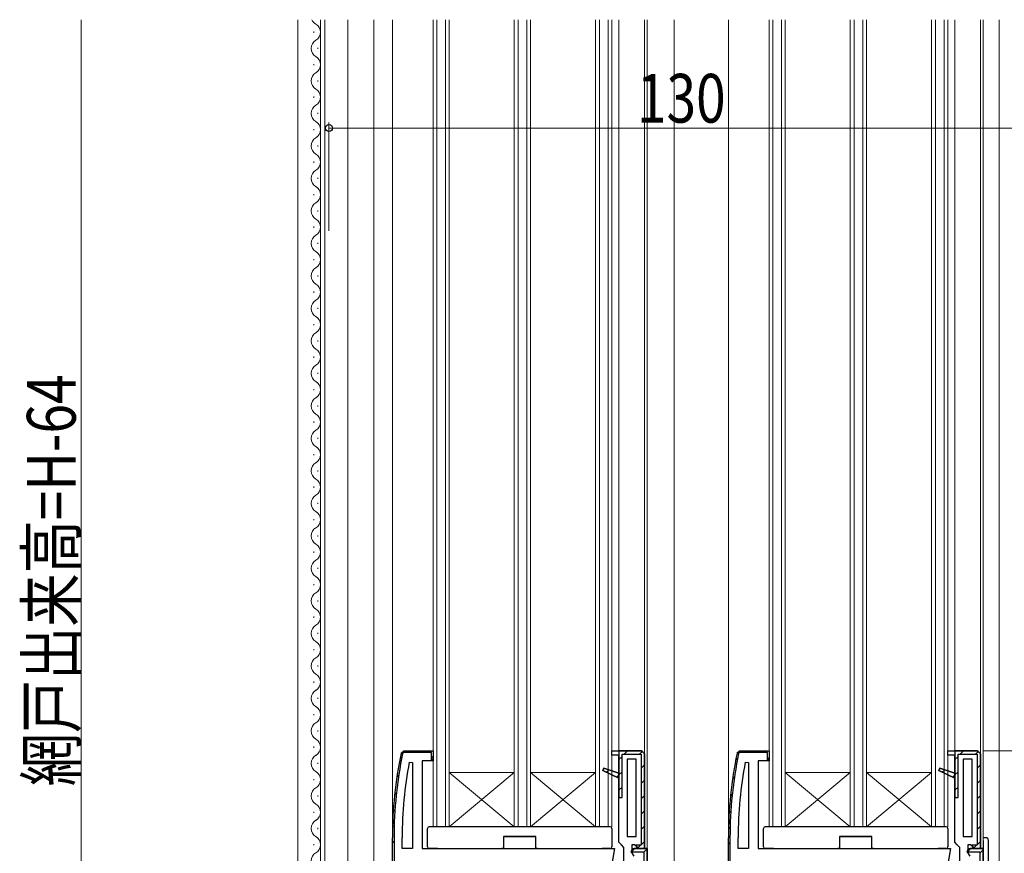
# Model space of a CAD drawing. Extents: x 0 to 1386, y 0 to 2241.
# Drawn here: x 608 to 790, y 1469 to 1623 of the extents above; entities that cross this region are included whole.
import ezdxf

# ---------------------------------------------------------------- set-up
doc = ezdxf.new("R2010")
doc.units = 0
for name, color, linetype, lineweight in [('YKK_11', 7, 'CONTINUOUS', 30), ('YKK_12', 2, 'CONTINUOUS', 13), ('YKK_13', 4, 'CONTINUOUS', 30), ('YKK_D', 6, 'CONTINUOUS', 13)]:
    doc.layers.add(name, color=color, linetype=linetype, lineweight=lineweight)
doc.styles.add('text-b', font='extslim2.shx', dxfattribs={"width": 0.8, "bigfont": 'extfont2.shx'})

msp = doc.modelspace()

# ---------------------------------------------------------------- linework, layer by layer
at = {"layer": 'YKK_11', "linetype": 'ByBlock', "lineweight": 30, "ltscale": 0.5}
for p, q in [((678.85, 1487.87), (679.34, 1488.27)), ((678.85, 1487.87), (679.34, 1488.27)), ((679.34, 1488.27), (684.76, 1488.27)), ((679.34, 1488.27), (684.76, 1488.27)), ((684.76, 1488.27), (684.76, 1486.47)), ((684.76, 1488.27), (684.76, 1486.97)), ((717.76, 1487.47), (717.76, 1488.27)), ((717.76, 1488.27), (719.06, 1488.27)), ((717.76, 1488.27), (723.26, 1488.27)), ((723.26, 1488.27), (719.06, 1488.27)), ((719.06, 1488.27), (719.06, 1479.67)), ((723.26, 1488.27), (723.76, 1487.77)), ((723.76, 1487.77), (723.26, 1488.27)), ((723.76, 1487.77), (723.26, 1488.27)), ((740.85, 1487.87), (741.34, 1488.27)), ((740.85, 1487.87), (741.34, 1488.27)), ((741.34, 1488.27), (746.76, 1488.27)), ((741.34, 1488.27), (746.76, 1488.27)), ((746.76, 1488.27), (746.76, 1486.47)), ((746.76, 1488.27), (746.76, 1486.97)), ((779.76, 1487.47), (779.76, 1488.27)), ((779.76, 1488.27), (781.06, 1488.27)), ((779.76, 1488.27), (785.26, 1488.27)), ((785.26, 1488.27), (781.06, 1488.27)), ((781.06, 1488.27), (781.06, 1479.67)), ((785.26, 1488.27), (785.76, 1487.77)), ((785.76, 1487.77), (785.26, 1488.27)), ((785.76, 1487.77), (785.26, 1488.27)), ((679.34, 1487.97), (679.15, 1487.81)), ((684.46, 1487.97), (679.34, 1487.97)), ((684.76, 1486.47), (682.76, 1486.47)), ((682.76, 1486.47), (682.76, 1470.27)), ((684.46, 1486.51), (684.46, 1487.97)), ((684.76, 1486.97), (684.46, 1486.51)), ((719.06, 1487.47), (717.76, 1487.47)), ((719.06, 1484.16), (719.06, 1487.47)), ((719.66, 1479.67), (719.66, 1487.67)), ((719.66, 1487.67), (723.16, 1487.67)), ((723.16, 1487.67), (723.16, 1470.87)), ((723.76, 1487.77), (723.76, 1470.27)), ((741.34, 1487.97), (741.15, 1487.81)), ((746.46, 1487.97), (741.34, 1487.97)), ((746.76, 1486.47), (744.76, 1486.47)), ((744.76, 1486.47), (744.76, 1470.27)), ((746.46, 1486.51), (746.46, 1487.97)), ((746.76, 1486.97), (746.46, 1486.51)), ((781.06, 1487.47), (779.76, 1487.47)), ((781.06, 1484.16), (781.06, 1487.47)), ((781.66, 1479.67), (781.66, 1487.67)), ((781.66, 1487.67), (785.16, 1487.67)), ((785.16, 1487.67), (785.16, 1470.87)), ((785.76, 1487.77), (785.76, 1470.27)), ((716.09, 1484.66), (716.28, 1485.12)), ((716.28, 1485.12), (716.09, 1484.66)), ((719.06, 1483.27), (716.09, 1484.66)), ((716.09, 1484.66), (719.06, 1483.27)), ((716.09, 1484.66), (719.06, 1483.27)), ((716.28, 1485.12), (719.06, 1484.16)), ((719.06, 1484.16), (716.28, 1485.12)), ((778.09, 1484.66), (778.28, 1485.12)), ((778.28, 1485.12), (778.09, 1484.66)), ((781.06, 1483.27), (778.09, 1484.66)), ((778.09, 1484.66), (781.06, 1483.27)), ((778.09, 1484.66), (781.06, 1483.27)), ((778.28, 1485.12), (781.06, 1484.16)), ((781.06, 1484.16), (778.28, 1485.12)), ((719.06, 1483.27), (719.06, 1484.16)), ((719.06, 1471.47), (719.06, 1483.27)), ((781.06, 1483.27), (781.06, 1484.16)), ((781.06, 1471.47), (781.06, 1483.27)), ((719.06, 1479.67), (719.66, 1479.67)), ((781.06, 1479.67), (781.66, 1479.67)), ((677.26, 1412.27), (677.26, 1472.27)), ((677.56, 1472.27), (677.56, 1412.57)), ((739.26, 1412.27), (739.26, 1472.27)), ((739.56, 1472.27), (739.56, 1412.57)), ((682.76, 1470.27), (718.25, 1470.27)), ((718.25, 1470.27), (717.05, 1463.47)), ((719.51, 1470.97), (719.06, 1471.47)), ((719.96, 1470.48), (719.51, 1470.97)), ((719.96, 1467.77), (719.96, 1470.48)), ((721.32, 1469.7), (721.63, 1470.27)), ((721.86, 1470.27), (721.37, 1469.67)), ((721.96, 1470.97), (721.46, 1470.97)), ((721.46, 1470.97), (721.46, 1469.57)), ((721.63, 1470.27), (724.26, 1470.27)), ((724.26, 1470.27), (721.86, 1470.27)), ((724.26, 1470.27), (721.86, 1470.27)), ((722.26, 1470.71), (721.96, 1470.97)), ((723.16, 1470.87), (722.19, 1470.87)), ((722.19, 1470.87), (722.26, 1470.71)), ((722.76, 1470.27), (722.26, 1470.71)), ((722.26, 1470.71), (722.76, 1470.27)), ((723.76, 1470.27), (722.76, 1470.27)), ((722.76, 1470.27), (723.76, 1470.27)), ((724.26, 1470.27), (724.26, 1412.27)), ((724.26, 1413.27), (724.26, 1470.27)), ((744.76, 1470.27), (780.25, 1470.27)), ((780.25, 1470.27), (779.05, 1463.47)), ((781.51, 1470.97), (781.06, 1471.47)), ((781.96, 1470.48), (781.51, 1470.97)), ((781.96, 1467.77), (781.96, 1470.48)), ((783.32, 1469.7), (783.63, 1470.27)), ((783.86, 1470.27), (783.37, 1469.67)), ((783.96, 1470.97), (783.46, 1470.97)), ((783.46, 1470.97), (783.46, 1469.57)), ((783.63, 1470.27), (786.26, 1470.27)), ((786.26, 1470.27), (783.86, 1470.27)), ((786.26, 1470.27), (783.86, 1470.27)), ((784.26, 1470.71), (783.96, 1470.97)), ((785.16, 1470.87), (784.19, 1470.87)), ((784.19, 1470.87), (784.26, 1470.71)), ((784.76, 1470.27), (784.26, 1470.71)), ((784.26, 1470.71), (784.76, 1470.27)), ((785.76, 1470.27), (784.76, 1470.27)), ((784.76, 1470.27), (785.76, 1470.27)), ((786.26, 1470.27), (786.26, 1412.27)), ((786.26, 1413.27), (786.26, 1470.27)), ((721.86, 1468.83), (721.32, 1469.7)), ((721.37, 1469.67), (723.66, 1469.67)), ((721.46, 1469.57), (721.66, 1469.17)), ((723.66, 1469.67), (723.66, 1412.87)), ((783.86, 1468.83), (783.32, 1469.7)), ((783.37, 1469.67), (785.66, 1469.67)), ((783.46, 1469.57), (783.66, 1469.17)), ((785.66, 1469.67), (785.66, 1412.87))]:
    msp.add_line(p, q, dxfattribs=at)
at = {"layer": 'YKK_11', "linetype": 'Continuous', "lineweight": 13}
for p, q in [((679.79, 1487.97), (680.09, 1488.27)), ((682.61, 1487.97), (682.91, 1488.27)), ((720.06, 1487.67), (720.66, 1488.27)), ((722.89, 1487.67), (723.45, 1488.23)), ((742.01, 1487.97), (742.31, 1488.27)), ((744.84, 1487.97), (745.14, 1488.27)), ((782.06, 1487.67), (782.66, 1488.27)), ((784.89, 1487.67), (785.45, 1488.23)), ((678.65, 1486.83), (679.03, 1487.21)), ((684.46, 1486.99), (684.76, 1487.29)), ((719.06, 1486.67), (719.66, 1487.27)), ((740.59, 1486.55), (740.97, 1486.93)), ((746.46, 1486.76), (746.76, 1487.06)), ((781.06, 1486.67), (781.66, 1487.27)), ((716.74, 1484.35), (717.19, 1484.8)), ((723.16, 1485.11), (723.76, 1485.71)), ((778.74, 1484.35), (779.19, 1484.8)), ((785.16, 1485.11), (785.76, 1485.71)), ((678.07, 1483.43), (678.43, 1483.78)), ((718.67, 1483.45), (719.06, 1483.84)), ((719.06, 1483.84), (719.66, 1484.44)), ((723.16, 1482.29), (723.76, 1482.89)), ((740.03, 1483.16), (740.39, 1483.52)), ((780.67, 1483.45), (781.06, 1483.84)), ((781.06, 1483.84), (781.66, 1484.44)), ((785.16, 1482.29), (785.76, 1482.89)), ((719.06, 1481.01), (719.66, 1481.61)), ((781.06, 1481.01), (781.66, 1481.61)), ((677.67, 1480.2), (678, 1480.53)), ((723.16, 1479.46), (723.76, 1480.06)), ((739.64, 1479.94), (739.98, 1480.28)), ((785.16, 1479.46), (785.76, 1480.06)), ((677.41, 1477.11), (677.73, 1477.43)), ((723.16, 1476.63), (723.76, 1477.23)), ((785.16, 1476.63), (785.76, 1477.23)), ((739.4, 1476.87), (739.72, 1477.19)), ((677.28, 1474.15), (677.59, 1474.46)), ((723.16, 1473.8), (723.76, 1474.4)), ((739.28, 1473.92), (739.58, 1474.23)), ((785.16, 1473.8), (785.76, 1474.4)), ((677.26, 1471.3), (677.56, 1471.6)), ((722.52, 1470.33), (723.06, 1470.87)), ((723.16, 1470.97), (723.76, 1471.57)), ((723.66, 1469.62), (724.14, 1470.1)), ((739.26, 1471.08), (739.56, 1471.38)), ((783.39, 1469.96), (783.67, 1470.24)), ((784.52, 1470.33), (785.06, 1470.87)), ((785.16, 1470.97), (785.76, 1471.57)), ((785.66, 1469.39), (786.22, 1469.96))]:
    msp.add_line(p, q, dxfattribs=at)
at = {"layer": 'YKK_11', "linetype": 'ByBlock', "lineweight": -2, "ltscale": 0.5}
for p, q in [((717.76, 1488.27), (719.06, 1488.27)), ((717.76, 1487.47), (717.76, 1488.27)), ((717.76, 1488.27), (723.26, 1488.27)), ((719.06, 1488.27), (719.06, 1487.47)), ((779.76, 1488.27), (781.06, 1488.27)), ((779.76, 1487.47), (779.76, 1488.27)), ((779.76, 1488.27), (785.26, 1488.27)), ((781.06, 1488.27), (781.06, 1487.47)), ((719.06, 1487.47), (717.76, 1487.47)), ((722.26, 1486.77), (720.56, 1486.77)), ((720.56, 1486.77), (720.56, 1472.47)), ((722.26, 1472.47), (722.26, 1486.77)), ((722.26, 1472.47), (722.26, 1486.77)), ((723.76, 1470.27), (723.76, 1487.77)), ((723.76, 1487.77), (723.76, 1470.27)), ((781.06, 1487.47), (779.76, 1487.47)), ((784.26, 1486.77), (782.56, 1486.77)), ((782.56, 1486.77), (782.56, 1472.47)), ((784.26, 1472.47), (784.26, 1486.77)), ((784.26, 1472.47), (784.26, 1486.77)), ((785.76, 1470.27), (785.76, 1487.77)), ((785.76, 1487.77), (785.76, 1470.27)), ((680.36, 1486.22), (680.96, 1486.17)), ((680.96, 1486.17), (680.96, 1470.27)), ((680.96, 1486.17), (680.96, 1470.27)), ((742.36, 1486.22), (742.96, 1486.17)), ((742.96, 1486.17), (742.96, 1470.27)), ((742.96, 1486.17), (742.96, 1470.27)), ((677.26, 1412.27), (677.26, 1472.27)), ((679.06, 1470.27), (679.06, 1472.27)), ((720.56, 1472.47), (722.26, 1472.47)), ((739.26, 1412.27), (739.26, 1472.27)), ((741.06, 1470.27), (741.06, 1472.27)), ((782.56, 1472.47), (784.26, 1472.47)), ((680.96, 1470.27), (679.06, 1470.27)), ((724.26, 1470.27), (724.26, 1412.27)), ((724.26, 1413.27), (724.26, 1470.27)), ((742.96, 1470.27), (741.06, 1470.27)), ((786.26, 1470.27), (786.26, 1412.27)), ((786.26, 1413.27), (786.26, 1470.27))]:
    msp.add_line(p, q, dxfattribs=at)
for centre, radius, start in [((754.26, 1472.27), 77, 168.3101), ((816.26, 1472.27), 77, 168.3101), ((754.26, 1472.27), 75.2, 169.3095), ((816.26, 1472.27), 75.2, 169.3095)]:
    msp.add_arc(centre, radius, start, 180, dxfattribs=at)
at = {"layer": 'YKK_11', "linetype": 'ByBlock', "lineweight": 30, "ltscale": 0.5}
for centre, radius in [((754.26, 1472.27), 77), ((754.26, 1472.27), 77), ((754.26, 1472.27), 77), ((754.26, 1472.27), 76.7), ((816.26, 1472.27), 77), ((816.26, 1472.27), 77), ((816.26, 1472.27), 77), ((816.26, 1472.27), 76.7)]:
    msp.add_arc(centre, radius, 168.3101, 180, dxfattribs=at)
at = {"layer": 'YKK_12'}
for p, q in [((659.81, 1623.27), (659.81, 1411.27)), ((664.01, 1623.27), (664.01, 1456.27)), ((664.81, 1623.27), (664.81, 1456.27)), ((669.01, 1623.27), (669.01, 1456.27)), ((673.81, 1623.27), (673.81, 1411.27)), ((677.26, 1472.27), (677.26, 1623.27)), ((684.76, 1474.27), (684.76, 1623.27)), ((685.46, 1474.27), (685.46, 1623.27)), ((687.06, 1474.27), (687.06, 1623.27)), ((687.76, 1474.27), (687.76, 1623.27)), ((699.76, 1474.27), (699.76, 1623.27)), ((700.46, 1474.27), (700.46, 1623.27)), ((702.06, 1474.27), (702.06, 1623.27)), ((702.76, 1474.27), (702.76, 1623.27)), ((714.76, 1474.27), (714.76, 1623.27)), ((715.46, 1474.27), (715.46, 1623.27)), ((717.06, 1474.27), (717.06, 1623.27)), ((717.76, 1474.27), (717.76, 1623.27)), ((719.06, 1623.27), (719.06, 1488.27)), ((723.76, 1487.77), (723.76, 1623.27)), ((724.26, 1469.77), (724.26, 1623.27)), ((729.26, 1623.27), (729.26, 1431.27)), ((739.26, 1623.27), (739.26, 1472.27)), ((746.76, 1474.27), (746.76, 1623.27)), ((747.46, 1474.27), (747.46, 1623.27)), ((749.06, 1474.27), (749.06, 1623.27)), ((749.76, 1474.27), (749.76, 1623.27)), ((761.76, 1474.27), (761.76, 1623.27)), ((762.46, 1474.27), (762.46, 1623.27)), ((764.06, 1474.27), (764.06, 1623.27)), ((764.76, 1474.27), (764.76, 1623.27)), ((776.76, 1474.27), (776.76, 1623.27)), ((777.46, 1474.27), (777.46, 1623.27)), ((779.06, 1474.27), (779.06, 1623.27)), ((779.76, 1474.27), (779.76, 1623.27)), ((781.06, 1623.27), (781.06, 1488.27)), ((785.76, 1487.77), (785.76, 1623.27)), ((786.26, 1469.77), (786.26, 1623.27)), ((789.26, 1623.27), (789.26, 1416.77)), ((662.75, 1620.87), (662.75, 1621.07)), ((663.51, 1617.87), (663.51, 1618.07)), ((662.75, 1614.87), (662.75, 1615.07)), ((663.51, 1611.87), (663.51, 1612.07)), ((662.75, 1608.87), (662.75, 1609.07)), ((663.51, 1605.87), (663.51, 1606.07)), ((662.75, 1602.87), (662.75, 1603.07)), ((663.51, 1599.87), (663.51, 1600.07)), ((662.75, 1596.87), (662.75, 1597.07)), ((663.51, 1593.87), (663.51, 1594.07)), ((662.75, 1590.87), (662.75, 1591.07)), ((663.51, 1587.87), (663.51, 1588.07)), ((662.75, 1584.87), (662.75, 1585.07)), ((663.51, 1581.87), (663.51, 1582.07)), ((662.75, 1578.87), (662.75, 1579.07)), ((663.51, 1575.87), (663.51, 1576.07)), ((662.75, 1572.87), (662.75, 1573.07)), ((663.51, 1569.87), (663.51, 1570.07)), ((662.75, 1566.87), (662.75, 1567.07)), ((663.51, 1563.87), (663.51, 1564.07)), ((662.75, 1560.87), (662.75, 1561.07)), ((663.51, 1557.87), (663.51, 1558.07)), ((662.75, 1554.87), (662.75, 1555.07)), ((663.51, 1551.87), (663.51, 1552.07)), ((662.75, 1548.87), (662.75, 1549.07)), ((663.51, 1545.87), (663.51, 1546.07)), ((662.75, 1542.87), (662.75, 1543.07)), ((663.51, 1539.87), (663.51, 1540.07)), ((662.75, 1536.87), (662.75, 1537.07)), ((663.51, 1533.87), (663.51, 1534.07)), ((662.75, 1530.87), (662.75, 1531.07)), ((663.51, 1527.87), (663.51, 1528.07)), ((662.75, 1524.87), (662.75, 1525.07)), ((663.51, 1521.87), (663.51, 1522.07)), ((662.75, 1518.87), (662.75, 1519.07)), ((663.51, 1515.87), (663.51, 1516.07)), ((662.75, 1512.87), (662.75, 1513.07)), ((663.51, 1509.87), (663.51, 1510.07)), ((662.75, 1506.87), (662.75, 1507.07)), ((663.51, 1503.87), (663.51, 1504.07)), ((662.75, 1500.87), (662.75, 1501.07)), ((663.51, 1497.87), (663.51, 1498.07)), ((662.75, 1494.87), (662.75, 1495.07)), ((663.51, 1491.87), (663.51, 1492.07)), ((662.75, 1488.87), (662.75, 1489.07)), ((663.51, 1485.87), (663.51, 1486.07)), ((662.75, 1482.87), (662.75, 1483.07)), ((699.76, 1484.27), (687.76, 1484.27)), ((687.76, 1484.27), (699.76, 1474.27)), ((687.76, 1474.27), (699.76, 1484.27)), ((714.76, 1484.27), (702.76, 1484.27)), ((702.76, 1484.27), (714.76, 1474.27)), ((702.76, 1474.27), (714.76, 1484.27)), ((761.76, 1484.27), (749.76, 1484.27)), ((749.76, 1484.27), (761.76, 1474.27)), ((749.76, 1474.27), (761.76, 1484.27)), ((776.76, 1484.27), (764.76, 1484.27)), ((764.76, 1484.27), (776.76, 1474.27)), ((764.76, 1474.27), (776.76, 1484.27)), ((663.51, 1479.87), (663.51, 1480.07)), ((662.75, 1476.87), (662.75, 1477.07)), ((663.51, 1473.87), (663.51, 1474.07)), ((717.76, 1474.27), (684.76, 1474.27)), ((779.76, 1474.27), (746.76, 1474.27)), ((662.75, 1470.87), (662.75, 1471.07))]:
    msp.add_line(p, q, dxfattribs=at)
for centre, start, end in [((663.97, 1623.97), 203.8568, 240.7975), ((662.29, 1620.97), 299.2025, 60.7975), ((663.97, 1617.97), 119.2025, 240.7975), ((662.29, 1614.97), 299.2025, 60.7975), ((663.97, 1611.97), 119.2025, 240.7975), ((662.29, 1608.97), 299.2025, 60.7975), ((663.97, 1605.97), 119.2025, 240.7975), ((662.29, 1602.97), 299.2025, 60.7975), ((663.97, 1599.97), 119.2025, 240.7975), ((662.29, 1596.97), 299.2025, 60.7975), ((663.97, 1593.97), 119.2025, 240.7975), ((662.29, 1590.97), 299.2025, 60.7975), ((663.97, 1587.97), 119.2025, 240.7975), ((662.29, 1584.97), 299.2025, 60.7975), ((663.97, 1581.97), 119.2025, 240.7975), ((662.29, 1578.97), 299.2025, 60.7975), ((663.97, 1575.97), 119.2025, 240.7975), ((662.29, 1572.97), 299.2025, 60.7975), ((663.97, 1569.97), 119.2025, 240.7975), ((662.29, 1566.97), 299.2025, 60.7975), ((663.97, 1563.97), 119.2025, 240.7975), ((662.29, 1560.97), 299.2025, 60.7975), ((663.97, 1557.97), 119.2025, 240.7975), ((662.29, 1554.97), 299.2025, 60.7975), ((663.97, 1551.97), 119.2025, 240.7975), ((662.29, 1548.97), 299.2025, 60.7975), ((663.97, 1545.97), 119.2025, 240.7975), ((662.29, 1542.97), 299.2025, 60.7975), ((663.97, 1539.97), 119.2025, 240.7975), ((662.29, 1536.97), 299.2025, 60.7975), ((663.97, 1533.97), 119.2025, 240.7975), ((662.29, 1530.97), 299.2025, 60.7975), ((663.97, 1527.97), 119.2025, 240.7975), ((662.29, 1524.97), 299.2025, 60.7975), ((663.97, 1521.97), 119.2025, 240.7975), ((662.29, 1518.97), 299.2025, 60.7975), ((663.97, 1515.97), 119.2025, 240.7975), ((662.29, 1512.97), 299.2025, 60.7975), ((663.97, 1509.97), 119.2025, 240.7975), ((662.29, 1506.97), 299.2025, 60.7975), ((663.97, 1503.97), 119.2025, 240.7975), ((662.29, 1500.97), 299.2025, 60.7975), ((663.97, 1497.97), 119.2025, 240.7975), ((662.29, 1494.97), 299.2025, 60.7975), ((663.97, 1491.97), 119.2025, 240.7975), ((662.29, 1488.97), 299.2025, 60.7975), ((663.97, 1485.97), 119.2025, 240.7975), ((662.29, 1482.97), 299.2025, 60.7975), ((663.97, 1479.97), 119.2025, 240.7975), ((662.29, 1476.97), 299.2025, 60.7975), ((663.97, 1473.97), 119.2025, 240.7975), ((662.29, 1470.97), 299.2025, 60.7975), ((663.97, 1467.97), 119.2025, 240.7975)]:
    msp.add_arc(centre, 1.72, start, end, dxfattribs=at)
at = {"layer": 'YKK_13'}
for p, q in [((683.76, 1473.95), (683.76, 1473.97)), ((683.76, 1473.86), (683.76, 1473.95)), ((683.76, 1470.57), (683.76, 1473.86)), ((684.09, 1474.27), (684.06, 1474.27)), ((717.43, 1474.27), (684.09, 1474.27)), ((717.46, 1474.27), (717.43, 1474.27)), ((717.76, 1473.97), (717.76, 1473.95)), ((717.76, 1473.95), (717.76, 1473.86)), ((717.76, 1473.86), (717.76, 1470.57)), ((745.76, 1473.95), (745.76, 1473.97)), ((745.76, 1473.86), (745.76, 1473.95)), ((745.76, 1470.57), (745.76, 1473.86)), ((746.09, 1474.27), (746.06, 1474.27)), ((779.43, 1474.27), (746.09, 1474.27)), ((779.46, 1474.27), (779.43, 1474.27)), ((779.76, 1473.97), (779.76, 1473.95)), ((779.76, 1473.95), (779.76, 1473.86)), ((779.76, 1473.86), (779.76, 1470.57)), ((703.76, 1472.47), (697.76, 1472.47)), ((697.76, 1472.47), (697.76, 1470.27)), ((697.76, 1472.47), (703.76, 1472.47)), ((703.76, 1470.27), (703.76, 1472.47)), ((765.76, 1472.47), (759.76, 1472.47)), ((759.76, 1472.47), (759.76, 1470.27)), ((759.76, 1472.47), (765.76, 1472.47)), ((765.76, 1470.27), (765.76, 1472.47)), ((786.76, 1472.27), (786.26, 1472.27)), ((786.26, 1471.77), (786.26, 1469.77)), ((787.26, 1412.07), (787.26, 1471.77)), ((685.56, 1470.27), (684.06, 1470.27)), ((685.56, 1470.27), (697.46, 1470.27)), ((697.76, 1470.27), (697.46, 1470.27)), ((704.06, 1470.27), (703.76, 1470.27)), ((704.06, 1470.27), (715.96, 1470.27)), ((717.46, 1470.27), (715.96, 1470.27)), ((747.56, 1470.27), (746.06, 1470.27)), ((747.56, 1470.27), (759.46, 1470.27)), ((759.76, 1470.27), (759.46, 1470.27)), ((766.06, 1470.27), (765.76, 1470.27)), ((766.06, 1470.27), (777.96, 1470.27)), ((779.46, 1470.27), (777.96, 1470.27))]:
    msp.add_line(p, q, dxfattribs=at)
for centre, radius, start, end in [((684.06, 1473.97), 0.3, 90, 180), ((717.46, 1473.97), 0.3, 0, 90), ((746.06, 1473.97), 0.3, 90, 180), ((779.46, 1473.97), 0.3, 0, 90), ((786.76, 1471.77), 0.5, 0, 90), ((684.06, 1470.57), 0.3, 180, 270), ((717.46, 1470.57), 0.3, 270, 0), ((746.06, 1470.57), 0.3, 180, 270), ((779.46, 1470.57), 0.3, 270, 0)]:
    msp.add_arc(centre, radius, start, end, dxfattribs=at)
at = {"layer": 'YKK_D', "ltscale": 1.5}
for p, q in [((619.81, 1623.27), (619.81, 1411.27)), ((665.56, 1584.27), (665.56, 1604.27)), ((665.56, 1603.27), (795.56, 1603.27)), ((786.26, 1488.27), (896.56, 1488.27))]:
    msp.add_line(p, q, dxfattribs=at)
at = {"layer": 'YKK_D', "linetype": 'ByBlock', "lineweight": -2}
msp.add_circle((665.56, 1603.27), 0.637, dxfattribs=at)

# ---------------------------------------------------------------- texts
at = {"layer": 'YKK_D', "style": 'text-b', "width": 0.8}
msp.add_text('130', height=9, dxfattribs=at).set_placement((722.4, 1604.27))
msp.add_text('網戸出来高=H-64', height=9, rotation=90, dxfattribs=at).set_placement((618.81, 1481.75))

doc.saveas('drawing.dxf')
